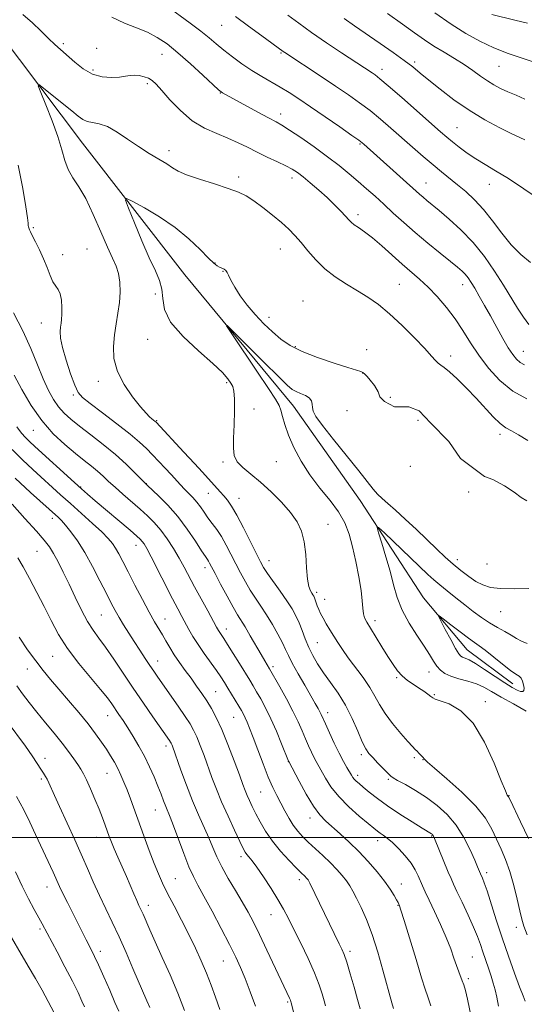
# Model space of a CAD drawing. Extents: x 2159800 to 2162700, y 292300 to 295200.
# Drawn here: x 2161652 to 2161822, y 292944 to 293275 of the extents above; entities that cross this region are included whole.
import ezdxf

# ---------------------------------------------------------------- set-up
doc = ezdxf.new("R2010")
doc.units = 0
doc.header["$MEASUREMENT"] = 0
for name, color, linetype, lineweight in [('BREAKLINE DTM HARD', 7, 'Continuous', 0), ('CONTOUR INDEX', 41, 'Continuous', 13), ('CONTOUR INTERMEDIATE', 44, 'Continuous', 0), ('CONTOUR INTERMEDIATE DEPRESSION', 44, 'Continuous', 0), ('GRID LINE', 7, 'Continuous', 0), ('SPOT ELEVATION DTM', 2, 'Continuous', 13)]:
    doc.layers.add(name, color=color, linetype=linetype, lineweight=lineweight)

msp = doc.modelspace()

# ---------------------------------------------------------------- linework, layer by layer
at = {"layer": 'BREAKLINE DTM HARD'}
msp.add_polyline3d([(2161466.33, 293271.92, 1056.13), (2161477.26, 293274.66, 1055.53), (2161506.78, 293286.7, 1053.94), (2161528.1, 293287.26, 1052.74), (2161560.91, 293284.54, 1051.1), (2161582.78, 293285.64, 1049.57), (2161604.65, 293285.65, 1048.58), (2161631.44, 293281.29, 1047.16), (2161645.11, 293271.45, 1046.78), (2161673.56, 293233.74, 1045.08), (2161708.02, 293189.47, 1042.41), (2161744.67, 293145.19, 1041.26), (2161767.09, 293113.49, 1040.55), (2161788.43, 293080.7, 1038.36), (2161803.2, 293063.21, 1037.21), (2161818.51, 293051.73, 1037.43)], dxfattribs=at)
at = {"layer": 'CONTOUR INDEX', "flags": 128}
for points, elevation in [([(2161776.391, 293277.39), (2161781.402, 293273.8341), (2161785.423, 293270.958), (2161788.78, 293268.584), (2161791.972, 293266.46), (2161795.374, 293264.378), (2161798.854, 293262.306), (2161802.157, 293260.255), (2161805.083, 293258.2511), (2161807.668, 293256.3771), (2161810.006, 293254.731), (2161812.205, 293253.371), (2161814.434, 293252.198), (2161816.873, 293251.071), (2161819.644, 293249.879), (2161822.616, 293248.63)], 1060), ([(2161683.44, 293276.188), (2161687.711, 293274.118), (2161691.773, 293272.562), (2161695.485, 293271.112), (2161698.801, 293269.3929), (2161702.062, 293267.16), (2161705.702, 293264.195), (2161709.944, 293260.458), (2161714.165, 293256.617), (2161719.446, 293251.753), (2161720.295, 293251.017), (2161720.706, 293250.745), (2161732.618, 293244.233), (2161736.295, 293242.241), (2161738.792, 293240.907), (2161740.791, 293239.773), (2161743.315, 293238.177), (2161747.087, 293235.648), (2161751.632, 293232.492), (2161756.174, 293229.209), (2161760.1, 293226.2), (2161763.458, 293223.464), (2161766.461, 293220.9), (2161769.307, 293218.406), (2161772.141, 293215.87), (2161775.096, 293213.177), (2161778.292, 293210.237), (2161781.807, 293207.05), (2161785.706, 293203.643), (2161789.95, 293200.099), (2161794.082, 293196.746), (2161797.542, 293193.972), (2161799.926, 293192.0401), (2161801.461, 293190.708), (2161802.532, 293189.611), (2161803.483, 293188.413), (2161804.497, 293186.906), (2161805.717, 293184.9139), (2161807.248, 293182.3091), (2161809.051, 293179.16), (2161811.049, 293175.586), (2161813.15, 293171.755), (2161815.2019, 293168.043), (2161817.037, 293164.873), (2161818.543, 293162.564), (2161819.833, 293160.998), (2161821.077, 293159.952), (2161822.4969, 293159.192)], 1050), ([(2161805.233, 292936.443), (2161803.264, 292945.613), (2161802.576, 292948.544), (2161802.043, 292950.41), (2161801.545, 292951.791), (2161800.329, 292954.837), (2161799.586, 292956.8711), (2161798.724, 292959.426), (2161797.626, 292962.568), (2161796.147, 292966.344), (2161794.233, 292970.69), (2161792.1769, 292975.086), (2161790.361, 292978.899), (2161789.068, 292981.676), (2161788.174, 292983.689), (2161786.694, 292987.165), (2161785.696, 292989.1321), (2161784.272, 292991.343), (2161782.322, 292993.789), (2161780.113, 292996.2101), (2161777.999, 292998.284), (2161776.266, 292999.774), (2161774.91, 293000.7851), (2161773.854, 293001.508), (2161772.953, 293002.165), (2161771.778, 293003.103), (2161769.83, 293004.704), (2161766.815, 293007.217), (2161763.26, 293010.372), (2161759.896, 293013.769), (2161757.301, 293017.044), (2161755.435, 293019.973), (2161752.32, 293025.565), (2161751.557, 293027.01), (2161750.704, 293028.777), (2161749.753, 293030.884), (2161748.72, 293033.278), (2161747.595, 293035.94), (2161746.244, 293038.989), (2161744.503, 293042.5789), (2161742.318, 293046.711), (2161740.064, 293050.777), (2161736.609, 293056.825), (2161735.774, 293058.195), (2161734.984, 293059.516), (2161733.754, 293061.617), (2161730.109, 293067.913), (2161728.353, 293070.885), (2161725.794, 293075.03), (2161724.311, 293077.579), (2161722.302, 293081.233), (2161720.113, 293085.319), (2161718.239, 293088.866), (2161716.4, 293092.38), (2161716.024, 293093.047), (2161715.647, 293093.625), (2161714.9739, 293094.626), (2161713.707, 293096.573), (2161711.634, 293099.795), (2161708.894, 293103.842), (2161705.709, 293108.067), (2161702.348, 293111.897), (2161699.2411, 293115.044), (2161695.486, 293118.571), (2161694.5671, 293119.462), (2161691.271, 293122.81), (2161688.3161, 293125.672), (2161684.665, 293128.953), (2161680.537, 293132.344), (2161676.363, 293135.5949), (2161672.625, 293138.466), (2161669.681, 293140.817), (2161667.397, 293142.882), (2161665.514, 293144.992), (2161663.798, 293147.458), (2161662.123, 293150.513), (2161660.382, 293154.374), (2161658.467, 293159.1689), (2161656.234, 293164.685), (2161653.534, 293170.62), (2161650.341, 293176.61)], 1050), ([(2161746.01, 292936.058), (2161743.936, 292944.305), (2161743.797, 292944.811), (2161743.631, 292945.288), (2161743.366, 292945.905), (2161740.549, 292951.845), (2161735.728, 292962.105), (2161733.236, 292967.33), (2161731.187, 292971.476), (2161729.366, 292974.919), (2161727.414, 292978.324), (2161725.096, 292982.177), (2161722.664, 292986.247), (2161720.489, 292990.119), (2161718.829, 292993.508), (2161717.48, 292996.643), (2161716.125, 292999.876), (2161712.663, 293007.672), (2161710.665, 293012.413), (2161708.629, 293017.656), (2161706.761, 293022.738), (2161703.897, 293030.722), (2161703.647, 293031.351), (2161703.453, 293031.764), (2161703.233, 293032.148), (2161702.923, 293032.619), (2161697.331, 293040.675), (2161694.164, 293045.268), (2161690.715, 293050.329), (2161684.143, 293060.086), (2161681.383, 293064.05), (2161679.124, 293067.105), (2161677.178, 293069.775), (2161675.2871, 293072.762), (2161673.256, 293076.567), (2161671.14, 293080.904), (2161669.061, 293085.289), (2161667.122, 293089.302), (2161665.37, 293092.7759), (2161663.8321, 293095.6109), (2161662.439, 293097.85), (2161660.714, 293100.109), (2161658.0791, 293103.151), (2161654.2161, 293107.433), (2161649.844, 293112.193)], 1060), ([(2161823.074, 293042.5949), (2161818.798, 293045.045), (2161814.624, 293047.295), (2161811.394, 293049.13), (2161808.803, 293050.577), (2161806.265, 293051.722), (2161803.361, 293052.657), (2161800.356, 293053.486), (2161797.688, 293054.316), (2161795.678, 293055.25), (2161794.1979, 293056.363), (2161793.009, 293057.725), (2161791.866, 293059.424), (2161790.513, 293061.616), (2161788.69, 293064.474), (2161786.269, 293068.09), (2161783.632, 293072.2189), (2161781.293, 293076.535), (2161779.617, 293080.797), (2161778.377, 293085.113), (2161777.199, 293089.6759), (2161775.822, 293094.524), (2161774.429, 293099.064), (2161773.319, 293102.548), (2161772.812, 293104.353), (2161773.321, 293104.356), (2161775.283, 293102.559), (2161789.972, 293088.576), (2161791.98, 293086.726), (2161793.948, 293085.039), (2161796.438, 293083.021), (2161799.333, 293080.737), (2161802.342, 293078.386), (2161805.236, 293076.145), (2161808.01, 293074.087), (2161810.718, 293072.261), (2161813.377, 293070.696), (2161815.865, 293069.345), (2161818.026, 293068.143), (2161819.792, 293067.044), (2161821.46, 293066.081), (2161823.413, 293065.309)], 1040), ([(2161685.809, 292941.5211), (2161684.538, 292944.499), (2161682.756, 292948.605), (2161680.755, 292953.146), (2161678.954, 292957.156), (2161677.657, 292959.938), (2161676.707, 292961.865), (2161674.794, 292965.615), (2161668.505, 292978.082), (2161666.987, 292981.147), (2161665.871, 292983.484), (2161663.669, 292988.322), (2161657.7981, 293001.0501), (2161655.849, 293005.231), (2161653.8199, 293009.339), (2161651.3811, 293013.818)], 1070)]:
    msp.add_lwpolyline(points, dxfattribs=dict(at, elevation=elevation))
at = {"layer": 'CONTOUR INTERMEDIATE', "flags": 128}
for points, elevation in [([(2161701.934, 293280.037), (2161709.909, 293274.142), (2161713.463, 293271.4461), (2161716.275, 293269.18), (2161718.676, 293267.16), (2161721.151, 293265.116), (2161724.069, 293262.853), (2161727.3231, 293260.493), (2161730.687, 293258.237), (2161733.971, 293256.234), (2161740.174, 293252.672), (2161743.157, 293250.854), (2161746.433, 293248.728), (2161750.424, 293246.0331), (2161755.3061, 293242.676), (2161760.286, 293239.2201), (2161764.327, 293236.395), (2161766.685, 293234.722), (2161767.795, 293233.892), (2161768.388, 293233.391), (2161772.71, 293229.545), (2161787.113, 293216.589), (2161788.302, 293215.548), (2161789.5909, 293214.4709), (2161793.768, 293211.049), (2161797.135, 293208.219), (2161801.084, 293204.62), (2161805.161, 293200.364), (2161808.978, 293195.608), (2161812.416, 293190.689), (2161815.421, 293185.992), (2161820.16, 293178.244), (2161822.108, 293175.21), (2161823.995, 293172.681)], 1052), ([(2161792.331, 293277.61), (2161797.748, 293273.858), (2161802.758, 293270.694), (2161807.484, 293268.085), (2161812.177, 293265.889), (2161816.945, 293264.001), (2161821.327, 293262.463), (2161826.789, 293260.658)], 1062), ([(2161653.4371, 293277.031), (2161656.697, 293274.333), (2161659.588, 293271.551), (2161662.091, 293269.033), (2161664.238, 293267.006), (2161670.965, 293261.069), (2161673.847, 293258.8159), (2161676.987, 293257.047), (2161680.2609, 293256.119), (2161683.392, 293255.873), (2161686.065, 293256.02), (2161688.073, 293256.298), (2161689.643, 293256.553), (2161691.111, 293256.658), (2161692.724, 293256.514), (2161694.37, 293256.145), (2161695.849, 293255.603), (2161697.0701, 293254.869), (2161698.388, 293253.638), (2161700.27, 293251.533), (2161703.055, 293248.368), (2161706.581, 293244.715), (2161710.558, 293241.339), (2161714.708, 293238.816), (2161718.797, 293236.972), (2161722.6009, 293235.445), (2161725.984, 293233.934), (2161729.147, 293232.373), (2161732.379, 293230.755), (2161735.847, 293229.097), (2161739.241, 293227.508), (2161742.131, 293226.119), (2161744.248, 293224.984), (2161745.98, 293223.852), (2161747.875, 293222.391), (2161750.334, 293220.373), (2161753.154, 293217.961), (2161755.982, 293215.422), (2161758.512, 293213.001), (2161760.615, 293210.867), (2161762.21, 293209.167), (2161763.29, 293207.981), (2161764.147, 293207.118), (2161765.149, 293206.318), (2161766.609, 293205.329), (2161768.626, 293203.932), (2161771.242, 293201.917), (2161774.431, 293199.183), (2161781.276, 293193.055), (2161787.128, 293187.976), (2161789.994, 293185.295), (2161793.0709, 293182.106), (2161796.201, 293178.493), (2161799.148, 293174.635), (2161801.771, 293170.674), (2161804.307, 293166.6), (2161807.092, 293162.364), (2161810.395, 293157.997), (2161814.233, 293153.841), (2161818.556, 293150.315), (2161823.228, 293147.7299)], 1048), ([(2161725.126, 293276.393), (2161729.522, 293273.135), (2161734.013, 293269.862), (2161741.218, 293264.634), (2161741.72, 293264.293), (2161753.969, 293256.248), (2161758.8719, 293252.988), (2161763.172, 293250.069), (2161766.948, 293247.39), (2161770.467, 293244.72), (2161773.958, 293241.874), (2161777.492, 293238.847), (2161784.775, 293232.447), (2161788.364, 293229.313), (2161791.673, 293226.479), (2161794.582, 293224.0681), (2161799.893, 293219.787), (2161802.698, 293217.455), (2161805.645, 293214.74), (2161808.667, 293211.475), (2161811.715, 293207.597), (2161814.815, 293203.474), (2161818.011, 293199.583), (2161821.3029, 293196.292), (2161824.53, 293193.546)], 1054), ([(2161742.79, 293276.913), (2161746.429, 293274.148), (2161750.727, 293271.029), (2161755.769, 293267.566), (2161760.89, 293264.161), (2161771.146, 293257.438), (2161772.171, 293256.72), (2161773.751, 293255.468), (2161776.607, 293253.046), (2161781.13, 293249.115), (2161794.236, 293237.61), (2161796.371, 293235.765), (2161798.252, 293234.206), (2161800.515, 293232.411), (2161803.178, 293230.427), (2161806.1001, 293228.447), (2161809.22, 293226.566), (2161812.775, 293224.494), (2161817.08, 293221.845), (2161822.269, 293218.405), (2161827.755, 293214.657)], 1056), ([(2161761.734, 293275.733), (2161765.253, 293273.279), (2161773.853, 293267.336), (2161778.203, 293264.298), (2161781.956, 293261.601), (2161784.829, 293259.41), (2161787.346, 293257.364), (2161790.231, 293254.974), (2161794.04, 293251.9), (2161798.663, 293248.393), (2161803.821, 293244.855), (2161809.18, 293241.646), (2161814.1901, 293238.956), (2161818.245, 293236.933), (2161820.925, 293235.654), (2161822.5451, 293234.92)], 1058), ([(2161811.519, 293277.105), (2161819.217, 293275.197), (2161823.477, 293274.117)], 1064), ([(2161822.74, 292944.926), (2161821.9989, 292946.722), (2161820.829, 292949.769), (2161819.136, 292954.354), (2161817.1, 292960.048), (2161814.971, 292966.243), (2161812.974, 292972.341), (2161809.863, 292982.072), (2161808.921, 292984.802), (2161808.335, 292986.301), (2161807.641, 292987.817), (2161806.685, 292990.101), (2161805.7199, 292992.354), (2161804.18, 292995.818), (2161802.087, 292999.98), (2161799.498, 293004.149), (2161796.476, 293007.769), (2161793.107, 293010.843), (2161789.481, 293013.515), (2161785.754, 293015.877), (2161782.351, 293017.835), (2161779.762, 293019.245), (2161778.28, 293020.069), (2161777.411, 293020.695), (2161776.465, 293021.621), (2161773.09, 293025.091), (2161771.36, 293026.9), (2161770.066, 293028.345), (2161769.004, 293029.901), (2161767.845, 293032.228), (2161766.318, 293035.7659), (2161764.411, 293040.086), (2161762.172, 293044.541), (2161759.681, 293048.606), (2161757.141, 293052.23), (2161754.785, 293055.486), (2161752.796, 293058.455), (2161751.157, 293061.26), (2161749.8, 293064.032), (2161748.654, 293066.859), (2161747.624, 293069.65), (2161746.613, 293072.2671), (2161745.512, 293074.649), (2161744.168, 293077.032), (2161742.421, 293079.731), (2161740.209, 293082.9111), (2161735.921, 293088.943), (2161734.594, 293090.933), (2161733.531, 293092.811), (2161732.187, 293095.495), (2161730.186, 293099.572), (2161727.829, 293104.29), (2161725.585, 293108.562), (2161723.812, 293111.569), (2161722.418, 293113.554), (2161721.198, 293115.023), (2161719.979, 293116.406), (2161714.005, 293123.044), (2161711.339, 293125.9469), (2161707.771, 293129.789), (2161698.389, 293139.8), (2161698.119, 293140.047), (2161696.937, 293140.995), (2161696.19, 293141.657), (2161695.008, 293142.873), (2161693.132, 293145.03), (2161690.473, 293148.365), (2161687.621, 293152.508), (2161685.335, 293156.943), (2161684.187, 293161.239), (2161683.984, 293165.324), (2161684.347, 293169.214), (2161684.934, 293172.933), (2161685.547, 293176.538), (2161686.029, 293180.095), (2161686.243, 293183.622), (2161686.146, 293186.959), (2161685.719, 293189.896), (2161684.933, 293192.396), (2161683.719, 293195.093), (2161682, 293198.791), (2161679.758, 293203.967), (2161677.217, 293209.7969), (2161674.66, 293215.129), (2161672.336, 293219.118), (2161670.358, 293222.134), (2161668.8, 293224.853), (2161667.66, 293227.877), (2161666.613, 293231.5129), (2161665.256, 293235.991), (2161663.34, 293241.324), (2161661.249, 293246.642), (2161659.524, 293250.853), (2161658.651, 293253.105), (2161658.884, 293253.49), (2161660.426, 293252.338), (2161666.767, 293247.247), (2161669.947, 293244.656), (2161672.172, 293242.824), (2161673.743, 293241.704), (2161675.201, 293241.098), (2161677.002, 293240.768), (2161679.262, 293240.321), (2161682.009, 293239.325), (2161685.237, 293237.491), (2161688.789, 293235.106), (2161692.472, 293232.599), (2161696.076, 293230.333), (2161699.333, 293228.389), (2161701.959, 293226.781), (2161703.872, 293225.484), (2161705.792, 293224.32), (2161708.639, 293223.076), (2161712.991, 293221.607), (2161718.061, 293220.037), (2161722.719, 293218.561), (2161726.145, 293217.288), (2161728.767, 293215.983), (2161731.319, 293214.324), (2161734.342, 293212.103), (2161737.582, 293209.56), (2161740.591, 293207.047), (2161743.048, 293204.808), (2161745.143, 293202.6519), (2161747.2001, 293200.2799), (2161749.497, 293197.486), (2161752.147, 293194.457), (2161755.225, 293191.473), (2161758.747, 293188.757), (2161762.5019, 293186.302), (2161766.226, 293184.045), (2161769.745, 293181.866), (2161773.257, 293179.431), (2161777.055, 293176.349), (2161781.272, 293172.426), (2161785.425, 293168.253), (2161788.87, 293164.615), (2161791.147, 293162.109), (2161792.517, 293160.581), (2161793.423, 293159.688), (2161794.286, 293159.0671), (2161795.45, 293158.27), (2161797.237, 293156.833), (2161799.848, 293154.432), (2161802.991, 293151.327), (2161806.252, 293147.922), (2161811.959, 293141.666), (2161814.246, 293139.401), (2161816.172, 293137.946), (2161818.095, 293136.867), (2161820.452, 293135.587), (2161823.5731, 293133.681)], 1046), ([(2161813.78, 292943.25), (2161813.135, 292946.228), (2161812.561, 292948.7491), (2161811.969, 292951.031), (2161811.261, 292953.388), (2161810.376, 292956.04), (2161808.468, 292961.539), (2161807.629, 292964.021), (2161806.682, 292966.636), (2161805.358, 292969.8521), (2161803.51, 292973.919), (2161801.478, 292978.203), (2161799.724, 292981.853), (2161798.566, 292984.307), (2161797.738, 292986.178), (2161796.826, 292988.37), (2161792.212, 292999.644), (2161791.868, 293000.438), (2161791.699, 293000.738), (2161791.54, 293000.927), (2161791.358, 293001.091), (2161791.152, 293001.239), (2161788.003, 293003.1731), (2161784.661, 293005.255), (2161780.518, 293007.903), (2161776.383, 293010.674), (2161772.918, 293013.187), (2161770.204, 293015.313), (2161768.174, 293016.9839), (2161766.75, 293018.174), (2161765.792, 293019.006), (2161765.15, 293019.646), (2161764.671, 293020.259), (2161764.196, 293021.008), (2161762.659, 293023.567), (2161761.465, 293025.645), (2161760.012, 293028.395), (2161758.366, 293031.793), (2161756.75, 293035.302), (2161755.427, 293038.257), (2161754.04, 293041.38), (2161753.575, 293042.328), (2161752.951, 293043.484), (2161751.985, 293045.183), (2161748.448, 293051.25), (2161746.202, 293055.152), (2161744.263, 293058.668), (2161742.969, 293061.266), (2161742.019, 293063.361), (2161740.955, 293065.6041), (2161739.431, 293068.473), (2161737.562, 293071.733), (2161735.577, 293074.975), (2161733.664, 293077.892), (2161731.849, 293080.586), (2161730.116, 293083.261), (2161728.448, 293086.083), (2161726.822, 293089.065), (2161725.213, 293092.181), (2161723.602, 293095.376), (2161721.991, 293098.483), (2161720.388, 293101.307), (2161718.806, 293103.708), (2161717.281, 293105.781), (2161715.858, 293107.6789), (2161714.558, 293109.521), (2161713.324, 293111.291), (2161712.076, 293112.94), (2161710.758, 293114.439), (2161709.388, 293115.844), (2161708.008, 293117.234), (2161706.627, 293118.688), (2161703.441, 293122.168), (2161701.435, 293124.337), (2161699.275, 293126.645), (2161697.164, 293128.878), (2161695.171, 293130.928), (2161692.845, 293133.106), (2161689.603, 293135.8279), (2161685.145, 293139.313), (2161680.304, 293142.988), (2161676.197, 293146.081), (2161673.625, 293148.122), (2161672.137, 293149.847), (2161670.965, 293152.2889), (2161669.536, 293156.139), (2161668.035, 293160.712), (2161666.838, 293164.977), (2161666.225, 293168.135), (2161666.078, 293170.31), (2161666.182, 293171.854), (2161666.3511, 293173.119), (2161666.513, 293174.442), (2161666.625, 293176.156), (2161666.641, 293178.4489), (2161666.493, 293180.93), (2161666.11, 293183.065), (2161665.449, 293184.504), (2161664.59, 293185.639), (2161663.641, 293187.047), (2161662.679, 293189.164), (2161661.648, 293191.8581), (2161660.465, 293194.857), (2161659.099, 293197.878), (2161657.7499, 293200.603), (2161656.67, 293202.706), (2161656.043, 293203.968), (2161655.7581, 293204.604), (2161655.514, 293205.239), (2161655.4, 293205.604), (2161655.318, 293206.076), (2161655.258, 293206.837), (2161655.06, 293208.636), (2161654.525, 293212.362), (2161653.496, 293218.553), (2161651.975, 293226.345)], 1048), ([(2161823.357, 292967.298), (2161822.287, 292970.144), (2161821.6001, 292972.484), (2161820.942, 292975.288), (2161820.033, 292979.241), (2161818.874, 292983.897), (2161817.536, 292988.524), (2161816.089, 292992.56), (2161814.58, 292996.109), (2161813.054, 292999.4439), (2161811.452, 293002.8251), (2161809.308, 293006.473), (2161806.051, 293010.5991), (2161801.419, 293015.242), (2161796.381, 293019.761), (2161792.214, 293023.344), (2161789.861, 293025.411), (2161788.936, 293026.292), (2161788.606, 293026.666), (2161788.416, 293026.833), (2161788.085, 293027.159), (2161786.946, 293028.402), (2161786.296, 293029.075), (2161785.643, 293029.693), (2161784.712, 293030.613), (2161783.153, 293032.292), (2161780.777, 293035.011), (2161778.03, 293038.36), (2161775.519, 293041.752), (2161773.661, 293044.756), (2161772.124, 293047.563), (2161770.388, 293050.5189), (2161768.093, 293053.851), (2161763.102, 293060.549), (2161761.175, 293063.2831), (2161759.639, 293065.63), (2161756.95, 293069.933), (2161755.692, 293071.9861), (2161754.6101, 293073.845), (2161753.778, 293075.43), (2161753.158, 293076.781), (2161752.684, 293077.968), (2161752.297, 293079.04), (2161751.716, 293080.721), (2161751.488, 293081.274), (2161751.23, 293081.748), (2161750.87, 293082.292), (2161750.368, 293083.1), (2161749.823, 293084.543), (2161749.369, 293087.04), (2161749.08, 293090.804), (2161748.8, 293095.242), (2161748.317, 293099.555), (2161747.422, 293103.156), (2161745.9419, 293106.295), (2161743.709, 293109.433), (2161740.656, 293112.888), (2161737.113, 293116.423), (2161733.511, 293119.657), (2161730.245, 293122.312), (2161727.562, 293124.522), (2161725.674, 293126.518), (2161724.703, 293128.569), (2161724.417, 293131.071), (2161724.498, 293134.455), (2161724.665, 293138.91), (2161724.795, 293143.662), (2161724.802, 293147.696), (2161724.612, 293150.2811), (2161724.197, 293151.821), (2161723.539, 293153.006), (2161722.53, 293154.461), (2161720.701, 293156.567), (2161717.494, 293159.641), (2161712.693, 293163.838), (2161707.452, 293168.668), (2161703.269, 293173.478), (2161701.209, 293177.742), (2161700.607, 293181.426), (2161700.366, 293184.624), (2161699.584, 293187.535), (2161698.134, 293190.785), (2161696.083, 293195.1079), (2161693.576, 293200.869), (2161691.061, 293206.965), (2161689.0631, 293211.927), (2161688.076, 293214.614), (2161688.468, 293215.191), (2161690.5729, 293214.1551), (2161694.5161, 293211.964), (2161699.5731, 293208.934), (2161704.81, 293205.346), (2161709.43, 293201.517), (2161713.195, 293197.92), (2161716.005, 293195.066), (2161717.836, 293193.313), (2161718.975, 293192.416), (2161719.784, 293191.977), (2161720.551, 293191.652), (2161721.269, 293191.313), (2161721.858, 293190.886), (2161722.292, 293190.273), (2161722.775, 293189.275), (2161723.567, 293187.669), (2161724.878, 293185.317), (2161726.714, 293182.412), (2161729.032, 293179.232), (2161731.757, 293176.032), (2161734.688, 293172.9769), (2161737.597, 293170.208), (2161740.386, 293167.816), (2161743.507, 293165.679), (2161747.545, 293163.628), (2161752.788, 293161.561), (2161758.334, 293159.665), (2161762.982, 293158.202), (2161765.847, 293157.339), (2161767.306, 293156.876), (2161768.055, 293156.522), (2161768.695, 293156.014), (2161769.471, 293155.198), (2161770.535, 293153.9459), (2161771.925, 293152.18), (2161773.215, 293150.014), (2161773.797, 293148.335), (2161775.328, 293146.805), (2161778.6659, 293144.997), (2161783.535, 293144.997), (2161787.013, 293143.605), (2161790.769, 293139.571), (2161797.03, 293133.311), (2161800.925, 293127.607), (2161809.056, 293121.585), (2161811.839, 293120.582), (2161815.731, 293118.399), (2161818.959, 293116.22), (2161821.399, 293114.532), (2161823.235, 293113.31)], 1044), ([(2161823.825, 292999.671), (2161821.152, 293005.301), (2161817.61, 293012.656), (2161817.085, 293013.7179), (2161816.688, 293014.32), (2161816.058, 293015.678), (2161814.671, 293019.068), (2161812.276, 293025.015), (2161809.022, 293032.1171), (2161805.16, 293038.488), (2161801.003, 293042.6779), (2161797.115, 293044.969), (2161794.124, 293046.076), (2161792.4419, 293046.642), (2161791.61, 293047.016), (2161790.956, 293047.475), (2161789.935, 293048.229), (2161788.523, 293049.237), (2161786.829, 293050.388), (2161784.967, 293051.605), (2161783.076, 293052.9229), (2161781.304, 293054.409), (2161779.735, 293056.143), (2161778.209, 293058.267), (2161776.499, 293060.938), (2161774.477, 293064.189), (2161770.6081, 293070.4601), (2161769.378, 293072.489), (2161768.642, 293073.9591), (2161768.252, 293075.3671), (2161768.052, 293077.17), (2161767.852, 293079.679), (2161767.45, 293083.169), (2161766.706, 293087.7511), (2161765.704, 293092.881), (2161764.5901, 293097.8489), (2161763.428, 293102.128), (2161761.969, 293105.918), (2161759.883, 293109.598), (2161756.977, 293113.484), (2161753.595, 293117.642), (2161750.218, 293122.076), (2161747.255, 293126.73), (2161744.827, 293131.322), (2161742.984, 293135.51), (2161741.735, 293139.014), (2161740.929, 293141.799), (2161740.374, 293143.893), (2161739.803, 293145.503), (2161738.65, 293147.568), (2161736.2751, 293151.206), (2161732.358, 293157.038), (2161724.084, 293169.2639), (2161722.109, 293172.238), (2161722.273, 293172.438), (2161724.716, 293170.032), (2161734.761, 293159.946), (2161739.563, 293155.163), (2161742.569, 293152.253), (2161744.265, 293150.834), (2161745.539, 293150.14), (2161747.0689, 293149.523), (2161748.68, 293148.818), (2161749.988, 293147.9789), (2161750.713, 293146.98), (2161751.002, 293145.883), (2161751.112, 293144.766), (2161751.351, 293143.583), (2161752.251, 293141.788), (2161754.399, 293138.705), (2161758.101, 293133.974), (2161766.632, 293123.443), (2161771.501, 293117.3), (2161773.019, 293115.555), (2161774.561, 293114.087), (2161776.455, 293112.462), (2161778.9951, 293110.255), (2161782.338, 293107.196), (2161786.107, 293103.651), (2161792.986, 293097.088), (2161795.8, 293094.445), (2161798.447, 293092.069), (2161801.09, 293089.856), (2161803.683, 293087.873), (2161806.127, 293086.234), (2161808.429, 293085.025), (2161811.018, 293084.234), (2161814.43, 293083.8239), (2161818.958, 293083.74), (2161823.928, 293083.85)], 1042), ([(2161790.942, 292943.357), (2161789.918, 292946.353), (2161789.051, 292948.932), (2161787.833, 292952.775), (2161785.939, 292958.944), (2161781.938, 292972.086), (2161780.866, 292975.552), (2161780.404, 292976.969), (2161780.251, 292977.359), (2161780.133, 292977.612), (2161779.893, 292978.082), (2161779.405, 292978.985), (2161778.547, 292980.495), (2161777.217, 292982.614), (2161775.316, 292985.299), (2161772.801, 292988.4681), (2161769.84, 292991.89), (2161766.656, 292995.292), (2161763.4631, 292998.437), (2161760.4461, 293001.217), (2161755.574, 293005.514), (2161753.567, 293007.616), (2161751.435, 293010.527), (2161748.982, 293014.609), (2161746.5549, 293019.035), (2161743.101, 293025.625), (2161743.043, 293025.761), (2161740.673, 293031.591), (2161738.922, 293035.7659), (2161737.033, 293040.018), (2161735.238, 293043.6899), (2161733.628, 293046.699), (2161732.253, 293049.108), (2161731.107, 293051.056), (2161729.949, 293052.976), (2161726.515, 293058.561), (2161724.374, 293062.015), (2161722.486, 293065.019), (2161721.179, 293067.034), (2161719.84, 293069.007), (2161719.3991, 293069.715), (2161718.753, 293070.854), (2161715.758, 293076.273), (2161713.53, 293080.333), (2161711.336, 293084.384), (2161707.843, 293090.97), (2161706.153, 293094.0181), (2161704.225, 293097.26), (2161702.115, 293100.52), (2161699.939, 293103.515), (2161697.768, 293106.056), (2161695.495, 293108.323), (2161692.971, 293110.593), (2161687.203, 293115.57), (2161684.544, 293117.9079), (2161682.374, 293119.908), (2161680.513, 293121.656), (2161678.678, 293123.301), (2161676.611, 293125), (2161674.157, 293126.9401), (2161671.185, 293129.315), (2161667.639, 293132.296), (2161663.762, 293135.964), (2161659.872, 293140.377), (2161656.259, 293145.482), (2161653.106, 293150.781), (2161650.566, 293155.666)], 1052), ([(2161778.38, 292942.44), (2161777.853, 292944.387), (2161774.818, 292955.37), (2161773.067, 292961.373), (2161771.147, 292967.311), (2161769.22, 292972.387), (2161767.424, 292976.48), (2161765.889, 292979.637), (2161764.685, 292981.96), (2161763.632, 292983.767), (2161762.487, 292985.43), (2161761.046, 292987.257), (2161759.255, 292989.296), (2161757.0971, 292991.53), (2161754.609, 292993.915), (2161749.658, 292998.486), (2161747.704, 293000.38), (2161746.078, 293002.171), (2161744.61, 293004.131), (2161743.165, 293006.451), (2161741.742, 293009.005), (2161740.37, 293011.588), (2161739.057, 293014.102), (2161737.701, 293016.879), (2161736.1761, 293020.361), (2161734.419, 293024.777), (2161732.623, 293029.505), (2161731.047, 293033.715), (2161729.881, 293036.773), (2161729.049, 293038.849), (2161728.408, 293040.313), (2161727.817, 293041.515), (2161727.15, 293042.7261), (2161726.282, 293044.199), (2161722.565, 293050.317), (2161721.411, 293052.186), (2161720.203, 293054.054), (2161718.698, 293056.239), (2161714.576, 293061.968), (2161712.508, 293064.962), (2161710.793, 293067.67), (2161709.3871, 293070.092), (2161707.008, 293074.428), (2161705.656, 293076.952), (2161703.857, 293080.412), (2161696.701, 293094.466), (2161695.2149, 293097.275), (2161694.313, 293098.833), (2161693.708, 293099.698), (2161693.071, 293100.415), (2161691.891, 293101.497), (2161689.6119, 293103.449), (2161677.885, 293113.341), (2161675.272, 293115.565), (2161673.242, 293117.342), (2161670.861, 293119.489), (2161657.527, 293131.626), (2161655.732, 293133.289), (2161654.361, 293134.641), (2161653.056, 293136.101), (2161651.463, 293138.286)], 1054), ([(2161767.079, 292942.337), (2161766.2311, 292945.437), (2161765.068, 292949.59), (2161763.773, 292954.099), (2161762.6, 292958.004), (2161761.718, 292960.632), (2161760.968, 292962.462), (2161760.105, 292964.261), (2161750.211, 292984.588), (2161749.807, 292985.356), (2161749.567, 292985.724), (2161749.302, 292986.059), (2161748.973, 292986.434), (2161748.577, 292986.844), (2161747.171, 292988.21), (2161745.607, 292989.778), (2161743.202, 292992.262), (2161740.344, 292995.396), (2161737.555, 292998.797), (2161735.254, 293002.126), (2161733.433, 293005.235), (2161731.978, 293008.02), (2161730.788, 293010.407), (2161729.821, 293012.435), (2161729.044, 293014.17), (2161728.3859, 293015.782), (2161727.609, 293017.852), (2161726.434, 293021.063), (2161724.684, 293025.806), (2161722.595, 293031.289), (2161720.505, 293036.43), (2161718.6709, 293040.402), (2161717.031, 293043.427), (2161715.442, 293045.982), (2161713.784, 293048.473), (2161712.026, 293051.005), (2161710.16, 293053.608), (2161708.203, 293056.289), (2161706.269, 293058.972), (2161704.497, 293061.555), (2161702.988, 293063.959), (2161701.684, 293066.187), (2161700.49, 293068.263), (2161697.894, 293072.661), (2161696.091, 293075.869), (2161693.773, 293080.174), (2161691.251, 293084.968), (2161688.94, 293089.425), (2161687.154, 293092.903), (2161685.811, 293095.485), (2161684.726, 293097.436), (2161683.679, 293099.047), (2161682.291, 293100.7159), (2161680.147, 293102.866), (2161676.997, 293105.772), (2161673.259, 293109.12), (2161669.517, 293112.449), (2161666.209, 293115.415), (2161656.806, 293123.921), (2161653.33, 293127.159), (2161649.861, 293130.594)], 1056), ([(2161755.502, 292943.35), (2161755.033, 292945.0681), (2161754.372, 292947.35), (2161753.338, 292950.43), (2161751.758, 292954.416), (2161749.565, 292959.273), (2161747.097, 292964.405), (2161744.793, 292969.074), (2161742.952, 292972.772), (2161741.306, 292975.916), (2161739.445, 292979.149), (2161737.1049, 292982.8999), (2161734.591, 292986.7281), (2161732.355, 292989.976), (2161730.743, 292992.159), (2161729.678, 292993.481), (2161728.979, 292994.322), (2161728.441, 292995.095), (2161727.763, 292996.358), (2161726.617, 292998.702), (2161724.8041, 293002.494), (2161722.616, 293007.185), (2161720.471, 293012.002), (2161718.69, 293016.337), (2161717.208, 293020.2471), (2161714.532, 293027.605), (2161713.246, 293031.0061), (2161712.076, 293033.89), (2161711.023, 293036.138), (2161709.823, 293038.229), (2161708.139, 293040.791), (2161705.783, 293044.225), (2161698.978, 293053.985), (2161697.614, 293055.964), (2161696.284, 293057.934), (2161694.696, 293060.323), (2161692.897, 293063.062), (2161691.013, 293065.961), (2161689.164, 293068.843), (2161687.4381, 293071.592), (2161685.914, 293074.1089), (2161684.608, 293076.399), (2161683.282, 293078.894), (2161681.634, 293082.133), (2161679.459, 293086.443), (2161676.932, 293091.3009), (2161674.3259, 293095.974), (2161671.88, 293099.862), (2161669.714, 293102.897), (2161667.9119, 293105.147), (2161666.53, 293106.702), (2161665.4891, 293107.744), (2161656.085, 293116.217), (2161650.929, 293121.029)], 1058), ([(2161731.868, 292943.239), (2161730.096, 292948.064), (2161728.369, 292952.522), (2161726.831, 292956.211), (2161725.204, 292959.732), (2161723.1, 292963.939), (2161720.295, 292969.355), (2161717.221, 292975.183), (2161714.471, 292980.293), (2161712.468, 292983.933), (2161710.942, 292986.85), (2161709.4539, 292990.17), (2161707.688, 292994.651), (2161704.227, 293003.924), (2161703.082, 293006.869), (2161701.618, 293010.4359), (2161700.9, 293012.305), (2161700.045, 293014.57), (2161698.9921, 293017.275), (2161697.697, 293020.421), (2161696.1759, 293023.855), (2161694.462, 293027.381), (2161692.601, 293030.817), (2161690.706, 293034.035), (2161688.903, 293036.917), (2161687.293, 293039.3799), (2161685.8801, 293041.478), (2161683.475, 293044.994), (2161681.98, 293047.007), (2161679.676, 293049.844), (2161676.2829, 293053.8359), (2161672.338, 293058.607), (2161668.578, 293063.602), (2161665.553, 293068.3909), (2161663.061, 293073.037), (2161660.711, 293077.728), (2161658.224, 293082.5469), (2161655.756, 293087.159), (2161653.578, 293091.128), (2161651.806, 293094.215)], 1062), ([(2161719.823, 292942.08), (2161718.354, 292946.225), (2161716.884, 292950.295), (2161715.32, 292954.3521), (2161713.581, 292958.468), (2161711.619, 292962.75), (2161709.394, 292967.312), (2161706.925, 292972.172), (2161704.453, 292976.958), (2161702.2769, 292981.201), (2161700.596, 292984.627), (2161699.197, 292987.749), (2161697.768, 292991.274), (2161696.083, 292995.686), (2161694.266, 293000.589), (2161689.74, 293013.0219), (2161688.607, 293016.04), (2161687.558, 293018.68), (2161686.534, 293021.0449), (2161685.475, 293023.234), (2161684.329, 293025.347), (2161683.058, 293027.474), (2161681.629, 293029.705), (2161679.986, 293032.14), (2161677.982, 293034.928), (2161675.448, 293038.226), (2161672.314, 293042.091), (2161668.9051, 293046.161), (2161665.647, 293049.974), (2161662.846, 293053.221), (2161660.335, 293056.219), (2161657.8301, 293059.44), (2161655.12, 293063.24), (2161652.288, 293067.499)], 1064), ([(2161707.9629, 292941.723), (2161705.676, 292947.611), (2161703.082, 292953.753), (2161700.453, 292959.664), (2161698.108, 292964.848), (2161696.2911, 292968.922), (2161693.99, 292974.169), (2161693.264, 292975.772), (2161692.614, 292977.172), (2161691.872, 292978.811), (2161690.901, 292981.032), (2161688.363, 292986.8779), (2161685.497, 292993.367), (2161684.2711, 292996.195), (2161683.339, 292998.457), (2161682.608, 293000.353), (2161681.204, 293004.213), (2161680.31, 293006.608), (2161679.177, 293009.503), (2161677.776, 293012.916), (2161676.289, 293016.397), (2161674.951, 293019.384), (2161673.914, 293021.489), (2161673.014, 293023.0499), (2161672.004, 293024.582), (2161670.671, 293026.5141), (2161668.927, 293028.927), (2161666.7179, 293031.815), (2161664.045, 293035.131), (2161661.132, 293038.667), (2161658.262, 293042.172), (2161655.667, 293045.436), (2161653.3889, 293048.414), (2161651.42, 293051.099)], 1066), ([(2161696.2241, 292942.775), (2161695.259, 292945.061), (2161690.58, 292955.957), (2161688.278, 292961.26), (2161685.891, 292966.589), (2161683.599, 292971.463), (2161681.409, 292976.008), (2161679.28, 292980.5), (2161677.201, 292985.101), (2161675.266, 292989.525), (2161673.5979, 292993.374), (2161672.248, 292996.429), (2161670.999, 292999.182), (2161665.843, 293010.413), (2161664.163, 293014.108), (2161662.213, 293018.4429), (2161661.654, 293019.617), (2161661.127, 293020.594), (2161660.488, 293021.646), (2161659.601, 293023.031), (2161658.339, 293024.968), (2161656.616, 293027.527), (2161654.351, 293030.743), (2161648.268, 293039.0319)], 1068), ([(2161674.286, 292942.958), (2161673.408, 292944.955), (2161672.093, 292947.781), (2161670.196, 292951.6189), (2161667.69, 292956.462), (2161665.008, 292961.535), (2161660.038, 292970.905), (2161658.9, 292972.996), (2161657.355, 292975.783), (2161655.433, 292979.356), (2161653.26, 292983.655), (2161650.988, 292988.505)], 1072), ([(2161664.082, 292940.962), (2161662.034, 292944.811), (2161659.966, 292948.5991), (2161657.756, 292952.523), (2161655.317, 292956.73), (2161647.291, 292970.353)], 1074)]:
    msp.add_lwpolyline(points, dxfattribs=dict(at, elevation=elevation))
at = {"layer": 'CONTOUR INTERMEDIATE DEPRESSION', "elevation": 1038, "flags": 128}
msp.add_lwpolyline([(2161805.956, 293058.624), (2161803.805, 293059.827), (2161802.465, 293060.407), (2161801.639, 293060.692), (2161801.031, 293061.03), (2161800.338, 293061.864), (2161799.257, 293063.659), (2161797.618, 293066.638), (2161795.786, 293070.059), (2161794.26, 293072.941), (2161793.487, 293074.4891), (2161793.705, 293074.668), (2161795.1, 293073.63), (2161797.692, 293071.614), (2161800.822, 293069.204), (2161803.666, 293067.069), (2161805.655, 293065.658), (2161807.255, 293064.549), (2161809.187, 293063.1), (2161815.034, 293058.39), (2161817.771, 293056.28), (2161819.61, 293055.047), (2161820.701, 293054.361), (2161821.365, 293053.691), (2161821.862, 293052.646), (2161822.207, 293051.401), (2161822.356, 293050.272), (2161822.263, 293049.519), (2161821.878, 293049.171), (2161821.152, 293049.204), (2161820.013, 293049.617), (2161818.3, 293050.522), (2161815.832, 293052.057), (2161812.569, 293054.241), (2161809.0501, 293056.621), (2161805.956, 293058.624)], dxfattribs=at)
at = {"layer": 'GRID LINE', "flags": 128}
msp.add_lwpolyline([(2160000, 293000), (2162500, 293000)], dxfattribs=at)
at = {"layer": 'SPOT ELEVATION DTM'}
for p in [(2161720.44, 293273.42, 1053.09), (2161667.17, 293267.27, 1048.31), (2161678.36, 293265.7, 1048.8), (2161740.41, 293264.09, 1053.83), (2161700.4, 293263.62, 1049.21), (2161785.45, 293261.06, 1058.3), (2161677.13, 293258.36, 1048.37), (2161774.46, 293258.64, 1056.54), (2161813.94, 293259.66, 1061.09), (2161695.41, 293253.84, 1047.7), (2161720.06, 293250.64, 1049.93), (2161740.33, 293243.57, 1050.52), (2161799.8, 293238.98, 1056.93), (2161702.69, 293231.28, 1046.49), (2161767.04, 293233.5, 1051.84), (2161726.22, 293222.42, 1046.33), (2161744.17, 293222.06, 1047.5), (2161789.34, 293220.31, 1052.8), (2161810.59, 293219.89, 1055.29), (2161766.36, 293209.74, 1048.4), (2161656.98, 293205.27, 1047.85), (2161675.1, 293198.13, 1047.11), (2161740.25, 293198.16, 1045.2), (2161666.9, 293196.19, 1047.4), (2161718.19, 293193.42, 1044.1), (2161720.97, 293190.66, 1043.92), (2161780.37, 293186.22, 1046.97), (2161801.69, 293186.17, 1049.36), (2161698.09, 293183.02, 1044.82), (2161747.89, 293180.59, 1044.67), (2161736.44, 293175.17, 1044.63), (2161659.67, 293173.27, 1048.72), (2161695.55, 293167.7, 1044.72), (2161745.34, 293165.25, 1044.22), (2161769.34, 293164.27, 1044.41), (2161797.67, 293162.12, 1046.5), (2161822.06, 293163.71, 1050.78), (2161768.02, 293156.43, 1043.98), (2161678.96, 293153.54, 1046.46), (2161722.19, 293153.12, 1044.23), (2161670.45, 293149.03, 1048.25), (2161777.28, 293148.23, 1044.08), (2161731.34, 293144.28, 1043.51), (2161762.72, 293143.72, 1043.37), (2161698.63, 293140.3, 1045.88), (2161786.59, 293140.44, 1043.51), (2161657.06, 293137.07, 1052.8), (2161814.28, 293135.71, 1045.58), (2161720.9, 293126.47, 1044.25), (2161738.93, 293126.56, 1042.87), (2161783.98, 293125, 1043.41), (2161695.08, 293119.1, 1049.97), (2161673.02, 293117.96, 1053.89), (2161716.01, 293115.92, 1046.77), (2161803.71, 293116.36, 1042.97), (2161726.34, 293114.17, 1045.25), (2161663.42, 293107.45, 1058.52), (2161756.34, 293105.49, 1043.25), (2161691.59, 293098.4, 1054.68), (2161658.23, 293096.41, 1060.99), (2161736.42, 293093.23, 1045.27), (2161799.82, 293093.52, 1042.53), (2161809.89, 293092.14, 1042.77), (2161714.89, 293090.9, 1050.52), (2161752.51, 293082.52, 1043.65), (2161755.19, 293080.16, 1043.33), (2161679.96, 293074.95, 1058.96), (2161814.44, 293076.08, 1041.37), (2161701.34, 293073.63, 1055.25), (2161772.08, 293072.96, 1041.57), (2161722.04, 293070.22, 1051.4), (2161752.72, 293065.64, 1044.99), (2161663.54, 293060.99, 1062.87), (2161698.96, 293059.49, 1057.3), (2161654.97, 293056.79, 1064.7), (2161737.76, 293057.53, 1049.65), (2161790.36, 293055.75, 1040.7), (2161779.45, 293053.8, 1042.2), (2161718.47, 293049.14, 1055.07), (2161792.06, 293048.08, 1041.87), (2161809.26, 293045.72, 1041.58), (2161756.21, 293042.09, 1047.44), (2161682.03, 293040.98, 1062.77), (2161724.47, 293040.48, 1054.91), (2161701.75, 293030.78, 1060.45), (2161660.93, 293026.65, 1067.46), (2161742.89, 293025.59, 1052.05), (2161767.48, 293027.9, 1046.35), (2161785.42, 293026.84, 1044.28), (2161788.31, 293026.25, 1044.05), (2161659.77, 293019.73, 1068.29), (2161681.84, 293021.61, 1064.83), (2161766.28, 293020.91, 1047.57), (2161776.62, 293019.61, 1046.22), (2161733.63, 293015.33, 1054.93), (2161817.29, 293014.11, 1041.93), (2161698.17, 293009.3, 1062.79), (2161750.2, 293006.62, 1052.6), (2161678.24, 293000.07, 1066.76), (2161773.04, 292998.9, 1050.58), (2161791.27, 293000.55, 1048.11), (2161726.99, 292993.51, 1058.43), (2161704.89, 292986.16, 1063.09), (2161746.66, 292985.79, 1056.45), (2161809.77, 292988.17, 1045.57), (2161661.6, 292983.39, 1070.71), (2161781.05, 292984.31, 1051.29), (2161695.72, 292977.16, 1065.47), (2161779.83, 292977.21, 1052.09), (2161737.1, 292974, 1058.81), (2161659.24, 292969.19, 1072.28), (2161819.72, 292969.74, 1044.47), (2161679.61, 292961.65, 1069.53), (2161763.74, 292961.73, 1055.63), (2161804.87, 292959.8, 1049.03), (2161721.09, 292958.41, 1062.83), (2161803.61, 292952.5, 1049.67), (2161742.66, 292944.66, 1060.21)]:
    msp.add_point(p, dxfattribs=at)

doc.saveas('drawing.dxf')
